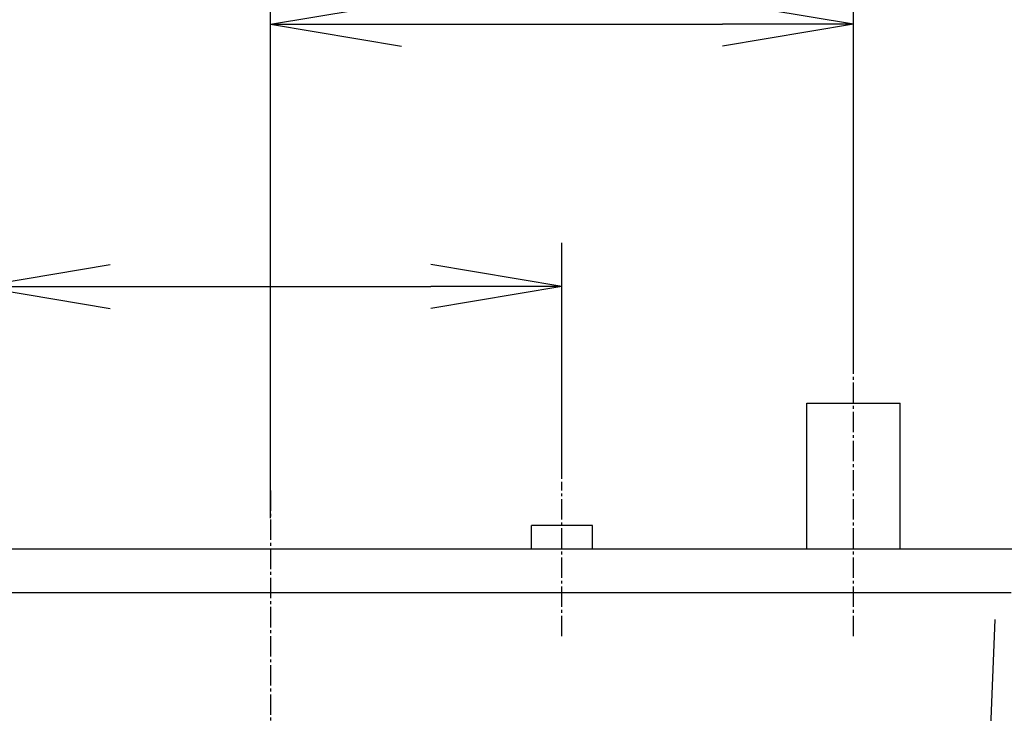
# Model space of a CAD drawing. Extents: x 261 to 2996, y 140 to 4339.
# Drawn here: x 875 to 1213, y 3768 to 4007 of the extents above; entities that cross this region are included whole.
import ezdxf

# ---------------------------------------------------------------- set-up
doc = ezdxf.new("R2010")
doc.units = 0
doc.linetypes.add('EXLTYPE3', pattern=[10, 7, -1, 1, -1])
doc.layers.get('0').update_dxf_attribs({"linetype": 'CONTINUOUS'})
doc.layers.get('DEFPOINTS').update_dxf_attribs({"linetype": 'CONTINUOUS'})
doc.layers.add('化粧台', color=7, linetype='CONTINUOUS')
doc.layers.add('寸法', color=7, linetype='CONTINUOUS')
doc.styles.add('EXCADDIM1', font='monotxt', dxfattribs={"width": 0.84, "bigfont": 'extfont'})
doc.styles.get("Standard").update_dxf_attribs({"font": 'monotxt', "bigfont": 'extfont'})
doc.dimstyles.new('ISO-25', dxfattribs={"dimtxt": 2.5, "dimasz": 2.5, "dimexe": 1.25, "dimexo": 0.625, "dimtad": 1, "dimtxsty": 'STANDARD', "dimcen": 2.5, "dimazin": 3, "dimtfac": 1, "dimtmove": 0, "dimatfit": 3})

# ---------------------------------------------------------------- blocks, each defined once
blk = doc.blocks.new('EX_NORM')
at = {"color": 0, "linetype": 'CONTINUOUS'}
for q in [(-1, 0.1667), (-1, 0), (-1, -0.1667)]:
    blk.add_line((0, 0), q, dxfattribs=at)
blk = doc.blocks.new('*D20')
at = {"layer": 'DEFPOINTS', "color": 0}
for p in [(1061, 3915), (1061, 3838.5), (861, 3833)]:
    blk.add_point(p, dxfattribs=at)
at = {"layer": '寸法', "color": 3, "linetype": 'CONTINUOUS'}
for p, q in [((861, 3843.5), (861, 3930)), ((1061, 3849), (1061, 3930)), ((906, 3915), (1016, 3915))]:
    blk.add_line(p, q, dxfattribs=at)
at = {"layer": '寸法', "color": 3, "xscale": 44.99999618530273, "yscale": 44.99999618530273, "zscale": 44.99999618530273, "rotation": 180}
blk.add_blockref('EX_NORM', (861, 3915), dxfattribs=at)
at = {"layer": '寸法', "color": 3, "xscale": 44.99999618530273, "yscale": 44.99999618530273, "zscale": 44.99999618530273}
blk.add_blockref('EX_NORM', (1061, 3915), dxfattribs=at)
at = {"layer": '寸法', "color": 2, "insert": (628.5, 3950.25), "char_height": 60, "attachment_point": 5, "style": 'EXCADDIM1'}
blk.add_mtext('200（壁給水）', dxfattribs=at)
blk = doc.blocks.new('*D21')
at = {"layer": 'DEFPOINTS', "color": 0}
for p in [(1161, 4005), (1161, 3875), (961, 3825)]:
    blk.add_point(p, dxfattribs=at)
at = {"layer": '寸法', "color": 3, "linetype": 'CONTINUOUS'}
for p, q in [((961, 3835.5), (961, 4020)), ((1161, 3885.5), (1161, 4020)), ((1006, 4005), (1116, 4005))]:
    blk.add_line(p, q, dxfattribs=at)
at = {"layer": '寸法', "color": 3, "xscale": 44.99999618530273, "yscale": 44.99999618530273, "zscale": 44.99999618530273, "rotation": 180}
blk.add_blockref('EX_NORM', (961, 4005), dxfattribs=at)
at = {"layer": '寸法', "color": 3, "xscale": 44.99999618530273, "yscale": 44.99999618530273, "zscale": 44.99999618530273}
blk.add_blockref('EX_NORM', (1161, 4005), dxfattribs=at)
at = {"layer": '寸法', "color": 2, "insert": (728.5, 4040.25), "char_height": 60, "attachment_point": 5, "style": 'EXCADDIM1'}
blk.add_mtext('200（壁排水）', dxfattribs=at)

msp = doc.modelspace()

# ---------------------------------------------------------------- linework, layer by layer
at = {"layer": '化粧台', "color": 6, "linetype": 'EXLTYPE3'}
for p, q in [((1161, 3795), (1161, 3890)), ((1061, 3795), (1061, 3848)), ((961, 3845), (961, 3305))]:
    msp.add_line(p, q, dxfattribs=at)
at = {"layer": '化粧台', "color": 6, "linetype": 'CONTINUOUS'}
for p, q in [((1145, 3825), (1145, 3875)), ((1145, 3875), (1177, 3875)), ((1177, 3825), (1177, 3875)), ((1071.5, 3833), (1050.5, 3833)), ((1050.5, 3825), (1050.5, 3833)), ((1071.5, 3825), (1071.5, 3833))]:
    msp.add_line(p, q, dxfattribs=at)
at = {"layer": '化粧台', "color": 7, "linetype": 'CONTINUOUS'}
msp.add_line((361, 3825), (1666, 3825), dxfattribs=at)
at = {"layer": '化粧台', "color": 2, "linetype": 'CONTINUOUS'}
for p, q in [((707, 3810), (1215, 3810)), ((1204.5, 3675), (1209.599, 3800.662))]:
    msp.add_line(p, q, dxfattribs=at)

# ---------------------------------------------------------------- dimensions: what is measured, and where the dimension line sits
at = {"layer": '寸法', "color": 3, "linetype": 'CONTINUOUS'}
for base, p1, p2, text, picture, middle in [((1161, 4005), (961, 3825), (1161, 3875), '200（壁排水）', '*D21', (728.5, 4040.25)), ((1061, 3915), (861, 3833), (1061, 3838.5), '200（壁給水）', '*D20', (628.5, 3950.25))]:
    dim = msp.add_linear_dim(base=base, p1=p1, p2=p2, text=text, dimstyle='ISO-25', override={"dimtxt": 59.999996, "dimasz": 44.999996, "dimexe": 15, "dimexo": 10.5, "dimgap": 0, "dimtad": 1, "dimjust": 1, "dimtih": 0, "dimtoh": 0, "dimdec": 0, "dimzin": 0, "dimlunit": 2, "dimtxsty": 'EXCADDIM1', "dimblk1": 'EX_NORM', "dimblk2": 'EX_NORM', "dimsah": 1, "dimse1": 0, "dimse2": 0, "dimclrd": 3, "dimclre": 3, "dimclrt": 2, "dimtmove": 2}, dxfattribs=at)
    dim.commit()
    dim.dimension.update_dxf_attribs({"geometry": picture, "text_midpoint": middle, "dimtype": 160})

doc.saveas('drawing.dxf')
